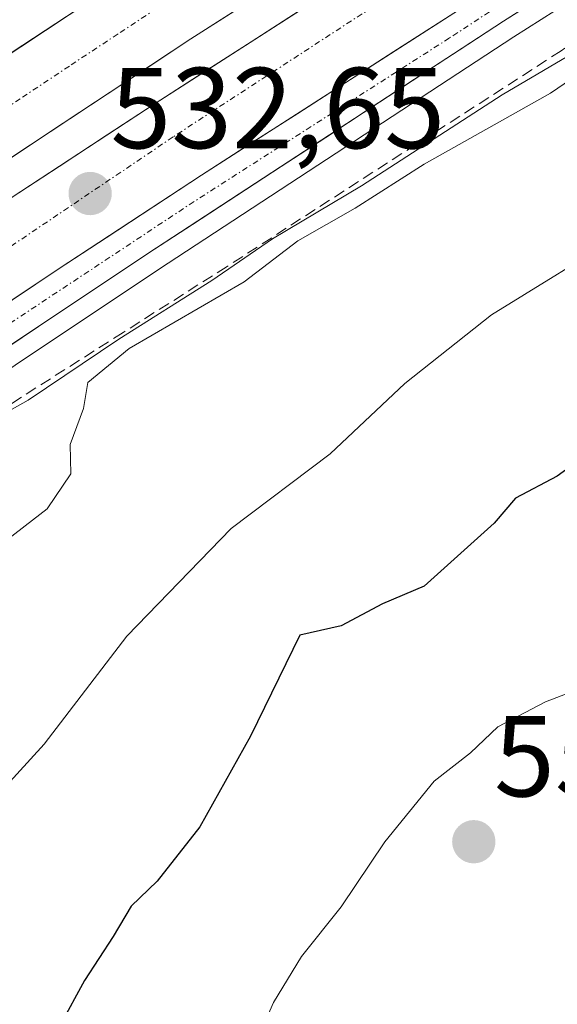
# Model space of a CAD drawing. Units: metres. Extents: x 562935 to 566359, y 4747227 to 4749573.
# Drawn here: x 565615 to 565662, y 4747559 to 4747645 of the extents above; entities that cross this region are included whole.
import ezdxf
from ezdxf.enums import TextEntityAlignment as Align

# ---------------------------------------------------------------- set-up
doc = ezdxf.new("R2010")
doc.units = ezdxf.units.M
doc.header["$MEASUREMENT"] = 0
doc.linetypes.add('TRAZO_Y_PUNTO', pattern=[1, 0.5, -0.25, 0, -0.25])
doc.linetypes.add('TRAZOSX2', pattern=[1.5, 1, -0.5])
for name, color, linetype, lineweight in [('Arcén (en calzada doble)', 9, 'Continuous', 13), ('Carretera de calzada doble', 1, 'Continuous', 13), ('Carretera de calzada doble Cxs', 1, 'Continuous', 13), ('Carretera de calzada doble eje', 1, 'TRAZO_Y_PUNTO', 0), ('Carretera de calzada única', 19, 'Continuous', 13), ('Carretera de calzada única Cxs', 19, 'Continuous', 13), ('Carretera de calzada única eje', 19, 'TRAZO_Y_PUNTO', 0), ('Carátula', 7, 'Continuous', 5), ('Curva de nivel maestra', 36, 'Continuous', 30), ('Curva de nivel normal', 36, 'Continuous', 0), ('Obra de contención lineal', 1, 'TRAZOSX2', 13), ('Punto de cota en terreno', 7, 'Continuous', 0), ('Rótulo de punto de cota en terreno', 19, 'Continuous', 0)]:
    doc.layers.add(name, color=color, linetype=linetype, lineweight=lineweight)
doc.styles.add('Arial', font='txt', dxfattribs={"height": 0.2})

# ---------------------------------------------------------------- blocks, each defined once
blk = doc.blocks.new('5PATER')
at = {"layer": 'Carátula', "linetype": 'Continuous', "lineweight": 5}
h = blk.add_hatch(color=250, dxfattribs=at)
edge = h.paths.add_edge_path()
edge.add_ellipse((0.002, 0.008), major_axis=(-1.326, -1.344), ratio=0.999422, start_angle=0, end_angle=360)

msp = doc.modelspace()

# ---------------------------------------------------------------- linework, layer by layer
at = {"layer": 'Arcén (en calzada doble)', "color": 9, "linetype": 'Continuous', "lineweight": 13}
msp.add_lwpolyline([(566351.044, 4748078.488), (566328.8, 4748065.26), (566311.1, 4748055.09), (566290.98, 4748043.07), (566276.92, 4748035.11), (566251.46, 4748021.11), (566234.87, 4748012.44), (566213.96, 4748000.61), (566199.5, 4747991.8), (566171.26, 4747973.91), (566157.53, 4747964.01), (566139.39, 4747952.6), (566124.48, 4747943.17), (566076.94, 4747912.89), (565829.62, 4747754.44), (565813.83, 4747744.4), (565770.87, 4747717.04), (565721.8, 4747683.84), (565704.17, 4747672.18), (565689.42, 4747662.75), (565658.48, 4747643.09), (565627.53, 4747622.85), (565589.98, 4747597.8), (565588.313, 4747596.606)], dxfattribs=at)
at = {"layer": 'Carretera de calzada doble', "color": 1, "linetype": 'Continuous', "lineweight": 13}
for points in [[(565586.61, 4747623.12), (565587.648, 4747623.715), (565591.98, 4747626.65), (565626.21, 4747649.31), (565679.01, 4747682.99), (565748.59, 4747727.49), (565782.27, 4747749), (565823.3, 4747775.16), (565838.03, 4747784.6), (565874.73, 4747808.1), (565891.63, 4747818.73), (565936.76, 4747847.97), (565991.69, 4747883.01), (566037.07, 4747912.12), (566061.6, 4747927.9), (566156.82, 4747988.42), (566181.91, 4748004.5), (566248.38, 4748045.31), (566285.47, 4748067.75), (566323.39, 4748089.96), (566350.779, 4748105.865)], [(566350.863, 4748097.118), (566327.22, 4748083.39), (566289.36, 4748061.21), (566252.34, 4748038.81), (566185.95, 4747998.05), (566160.91, 4747982), (566065.7, 4747921.49), (566041.18, 4747905.72), (565995.79, 4747876.6), (565940.88, 4747841.57), (565895.73, 4747812.32), (565878.81, 4747801.67), (565842.13, 4747778.19), (565827.4, 4747768.75), (565786.36, 4747742.58), (565752.69, 4747721.08), (565683.11, 4747676.58), (565630.36, 4747642.93), (565597.1, 4747620.94), (565587.77, 4747614.43)], [(565588.19, 4747611.29), (565614.71, 4747629.08), (565627.25, 4747637.3), (565677.47, 4747669.59), (565727.17, 4747701.18), (565765.34, 4747725.69), (565808.31, 4747753.06), (565824.09, 4747763.1), (566071.41, 4747921.54), (566118.97, 4747951.83), (566133.9, 4747961.29), (566166.97, 4747982.07), (566183.79, 4747992.9), (566210.44, 4748009.55), (566277.26, 4748050.28), (566304.68, 4748066.58), (566333.67, 4748083.54), (566348.78, 4748092.36), (566350.898, 4748093.564)], [(565745.756, 4747704.268), (565731.18, 4747694.91), (565681.48, 4747663.32), (565631.3, 4747631.06), (565618.82, 4747622.88), (565591.1, 4747604.28), (565589.3, 4747602.99)]]:
    msp.add_lwpolyline(points, dxfattribs=at)
at = {"layer": 'Carretera de calzada doble Cxs', "color": 1, "linetype": 'Continuous', "lineweight": 13}
msp.add_lwpolyline([(565759.06, 4747712.81), (565731.18, 4747694.91), (565681.48, 4747663.32), (565631.3, 4747631.06), (565618.82, 4747622.88), (565591.1, 4747604.28)], dxfattribs=at)
for points in [[(565656.39, 4747647.19, 532.361), (565652.208, 4747644.502, 532.396), (565648.027, 4747641.813, 532.421), (565643.845, 4747639.125, 532.442), (565639.663, 4747636.437, 532.451), (565635.482, 4747633.748, 532.495), (565631.3, 4747631.06, 532.516), (565627.14, 4747628.333, 532.551), (565622.98, 4747625.607, 532.571), (565618.82, 4747622.88, 532.631), (565614.86, 4747620.223, 532.62)], [(565614.8, 4747641.757, 532.901), (565618.603, 4747644.275, 532.865), (565622.407, 4747646.792, 532.86)], [(565634.418, 4747645.519, 532.651), (565630.36, 4747642.93, 532.676), (565626.203, 4747640.181, 532.71), (565622.045, 4747637.433, 532.726), (565617.888, 4747634.684, 532.763), (565613.73, 4747631.935, 532.785)], [(565614.71, 4747629.08, 532.749), (565618.89, 4747631.82, 532.716), (565623.07, 4747634.56, 532.681), (565627.25, 4747637.3, 532.663), (565631.435, 4747639.991, 532.64), (565635.62, 4747642.682, 532.61), (565639.805, 4747645.373, 532.577)]]:
    msp.add_polyline3d(points, dxfattribs=at)
at = {"layer": 'Carretera de calzada doble eje', "color": 1, "linetype": 'TRAZO_Y_PUNTO', "lineweight": 0}
for points in [[(565768.54, 4747723.636), (565757.26, 4747716.516), (565727.81, 4747697.446), (565696.43, 4747677.816), (565656.33, 4747652.296), (565628.81, 4747634.386), (565588.721, 4747607.334)], [(565665.95, 4747670.206), (565654.85, 4747663.126), (565650.37, 4747660.266), (565643.77, 4747656.056), (565639.8, 4747653.526), (565633.2, 4747649.316), (565629.52, 4747646.966), (565628.29, 4747646.186), (565624.02, 4747643.356), (565619.78, 4747640.556), (565615.5, 4747637.716), (565611.15, 4747634.846), (565606.87, 4747632.006), (565601.82, 4747628.676), (565597.54, 4747625.836), (565594.55, 4747623.856), (565592.721, 4747622.577)]]:
    msp.add_lwpolyline(points, dxfattribs=at)
at = {"layer": 'Carretera de calzada única', "color": 19, "linetype": 'Continuous', "lineweight": 13}
for points in [[(565759.06, 4747712.81), (565730.25, 4747691.73), (565720.88, 4747685.21), (565703.26, 4747673.57), (565688.53, 4747664.14), (565657.59, 4747644.47), (565626.62, 4747624.23), (565589.74, 4747599.64)], [(565745.756, 4747704.268), (565731.18, 4747694.91), (565681.48, 4747663.32), (565631.3, 4747631.06), (565618.82, 4747622.88), (565591.1, 4747604.28), (565589.3, 4747602.99)]]:
    msp.add_lwpolyline(points, dxfattribs=at)
at = {"layer": 'Carretera de calzada única Cxs', "color": 19, "linetype": 'Continuous', "lineweight": 13}
msp.add_lwpolyline([(565759.06, 4747712.81), (565731.18, 4747694.91), (565681.48, 4747663.32), (565631.3, 4747631.06), (565618.82, 4747622.88), (565591.1, 4747604.28)], dxfattribs=at)
for points in [[(565614.86, 4747620.223, 532.62), (565618.82, 4747622.88, 532.631), (565622.98, 4747625.607, 532.571), (565627.14, 4747628.333, 532.551), (565631.3, 4747631.06, 532.516), (565635.482, 4747633.748, 532.495), (565639.663, 4747636.437, 532.451), (565643.845, 4747639.125, 532.442), (565648.027, 4747641.813, 532.421), (565652.208, 4747644.502, 532.396), (565656.39, 4747647.19, 532.361)], [(565661.458, 4747646.929, 532.696), (565657.59, 4747644.47, 532.518), (565653.719, 4747641.94, 532.983), (565649.848, 4747639.41, 532.347), (565645.976, 4747636.88, 532.98), (565642.105, 4747634.35, 532.568), (565638.234, 4747631.82, 533.159), (565634.363, 4747629.29, 532.56), (565630.491, 4747626.76, 533.234), (565626.62, 4747624.23, 532.535), (565622.522, 4747621.498, 533.205), (565618.425, 4747618.766, 532.753), (565614.327, 4747616.033, 533.55)]]:
    msp.add_polyline3d(points, dxfattribs=at)
at = {"layer": 'Carretera de calzada única eje', "color": 19, "linetype": 'TRAZO_Y_PUNTO', "lineweight": 0}
msp.add_lwpolyline([(565745.756, 4747704.268), (565742.83, 4747701.946), (565706.57, 4747677.546), (565684.01, 4747663.296), (565652.87, 4747642.996), (565630.64, 4747628.756), (565604.52, 4747611.486), (565589.561, 4747601.036)], dxfattribs=at)
at = {"layer": 'Curva de nivel maestra', "color": 36, "linetype": 'Continuous', "lineweight": 30}
msp.add_polyline3d([(565666.94, 4747608.2, 550), (565662.27, 4747604.84, 550), (565658.64, 4747602.94, 550), (565656.78, 4747600.75, 550), (565650.69, 4747595.25, 550), (565647.05, 4747593.72, 550), (565643.46, 4747591.8, 550), (565639.86, 4747591, 550), (565635.55, 4747582.2, 550), (565631.14, 4747574.31, 550), (565627.43, 4747569.56, 550), (565625.17, 4747567.39, 550), (565623.59, 4747564.76, 550), (565621.1, 4747560.92, 550), (565618.99, 4747557.03, 550)], dxfattribs=at)
at = {"layer": 'Curva de nivel normal', "color": 36, "linetype": 'Continuous', "lineweight": 0}
for points in [[(565575.19, 4747554.53, 540), (565581.73, 4747562.34, 540), (565586.3, 4747566.5, 540), (565589.66, 4747571.33, 540), (565597.24, 4747583, 540), (565600.72, 4747588.67, 540), (565604.27, 4747591.33, 540), (565609.64, 4747595.67, 540), (565617.86, 4747602, 540), (565619.92, 4747605.06, 540), (565619.84, 4747607.59, 540), (565621.01, 4747610.73, 540), (565621.4, 4747613.01, 540), (565625, 4747615.95, 540), (565635, 4747621.77, 540), (565639.67, 4747625.34, 540), (565644.67, 4747628.19, 540), (565650.67, 4747632.02, 540), (565661.67, 4747638.2, 540), (565669, 4747643.2, 540)], [(565567.67, 4747556, 535), (565572.44, 4747562.38, 535), (565577.04, 4747567.45, 535), (565579.99, 4747572.02, 535), (565581.58, 4747575.04, 535), (565585.2, 4747577.2, 535), (565586.99, 4747577.8, 535), (565587.52, 4747580.67, 535), (565589.09, 4747584.33, 535), (565593.54, 4747591.68, 535), (565596.68, 4747595.41, 535), (565598.52, 4747598.68, 535), (565602.06, 4747601.48, 535), (565607.14, 4747605.74, 535), (565612.33, 4747609.32, 535), (565616.19, 4747611.45, 535), (565624.08, 4747616.78, 535), (565632.19, 4747621.88, 535), (565637.48, 4747625.51, 535), (565645.23, 4747630.12, 535), (565657.48, 4747638.05, 535), (565664.67, 4747642.28, 535)], [(565668.41, 4747626.22, 545), (565656.54, 4747618.9, 545), (565649, 4747612.92, 545), (565642.49, 4747606.8, 545), (565633.86, 4747600.28, 545), (565624.79, 4747590.91, 545), (565617.58, 4747581.5, 545), (565612.5, 4747575.96, 545), (565606.08, 4747570.51, 545), (565600.42, 4747564.26, 545), (565598.49, 4747562.74, 545), (565597, 4747562.83, 545), (565593.91, 4747560.64, 545), (565586.91, 4747553.83, 545)], [(565664.96, 4747586.61, 555), (565661.24, 4747585.2, 555), (565657.09, 4747583.02, 555), (565654.72, 4747580.76, 555), (565651.55, 4747578.27, 555), (565647.26, 4747573, 555), (565643.46, 4747567.33, 555), (565639.99, 4747563, 555), (565637.55, 4747559, 555), (565635.95, 4747555.38, 555), (565638.71, 4747553.29, 555), (565641.2, 4747551.58, 555), (565642.55, 4747550.51, 555)]]:
    msp.add_polyline3d(points, dxfattribs=at)
at = {"layer": 'Obra de contención lineal', "color": 1, "linetype": 'TRAZOSX2', "lineweight": 13}
msp.add_polyline3d([(565761.14, 4747706.72, 533.134), (565754.23, 4747702.29, 533.847), (565746.23, 4747696.44, 534.501), (565739.76, 4747692.05, 534.735), (565728.5, 4747684.05, 536.084), (565699.62, 4747665.48, 537.64), (565662.6, 4747641.89, 537.186), (565633.51, 4747623.1, 537.785), (565624.46, 4747617.36, 537.359), (565614.23, 4747610.84, 536.946), (565599.35, 4747601, 535.022), (565590.76, 4747595.3, 533.79)], dxfattribs=at)

# ---------------------------------------------------------------- block references
at = {"layer": 'Punto de cota en terreno', "linetype": 'Continuous', "lineweight": 0}
for p in [(565621.59, 4747629.45, 532.651), (565655, 4747573, 557.71)]:
    msp.add_blockref('5PATER', p, dxfattribs=at)

# ---------------------------------------------------------------- texts
at = {"layer": 'Rótulo de punto de cota en terreno', "color": 19, "linetype": 'Continuous', "lineweight": 0, "style": 'Arial'}
for s, p in [('532,65', (565623.354, 4747631.214)), ('557,71', (565656.764, 4747574.764))]:
    msp.add_text(s, height=7, dxfattribs=at).set_placement(p, align=Align.BOTTOM_LEFT)

doc.saveas('drawing.dxf')
